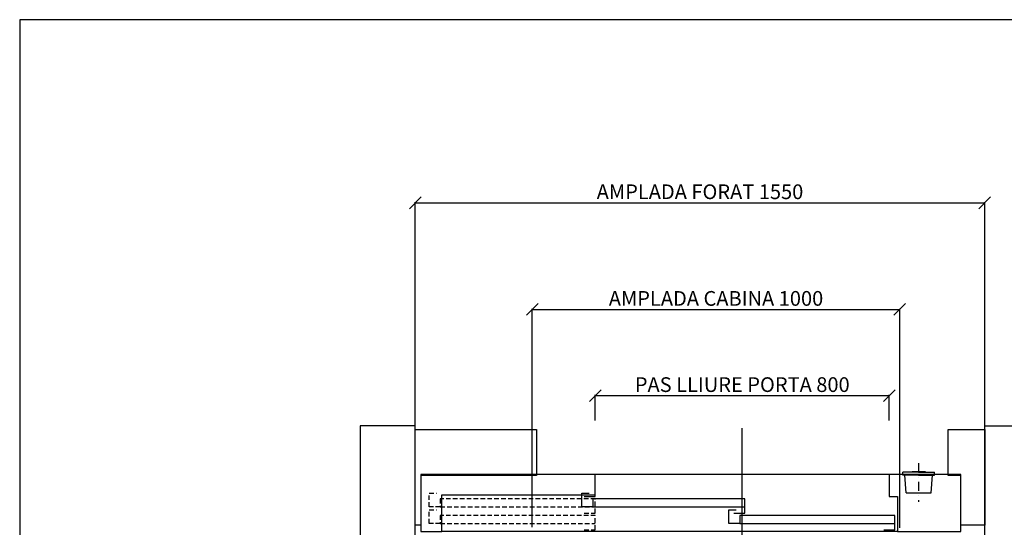
# Model space of a CAD drawing. Extents: x -1 to 9997, y -1 to 7071.
# Drawn here: x 0 to 1340, y 2180 to 2870 of the extents above; entities that cross this region are included whole.
import ezdxf

# ---------------------------------------------------------------- set-up
doc = ezdxf.new("R2010")
doc.units = 0
doc.header["$LTSCALE"] = 25
doc.header["$MEASUREMENT"] = 0
for name, pattern in [('CONTINUA', [0]), ('TRAZO_Y_PUNTO', [2, 1, -0.5, 0, -0.5]), ('TRAZOS', [0.75, 0.5, -0.25])]:
    doc.linetypes.add(name, pattern=pattern)
doc.layers.get('DEFPOINTS').update_dxf_attribs({"linetype": 'CONTINUA'})
for name, color, linetype in [('ACOTACION', 6, 'CONTINUA'), ('CARATULA', 10, 'CONTINUA'), ('MODIFICACIONES', 7, 'CONTINUA'), ('PUERTAS', 4, 'CONTINUA')]:
    doc.layers.add(name, color=color, linetype=linetype)
doc.layers.add('Invisible', color=4, linetype='CONTINUOUS', plot=False)
doc.styles.get("Standard").update_dxf_attribs({"font": 'roman2.shx'})
doc.dimstyles.new('PLANTAP', dxfattribs={"dimscale": 0.5, "dimtxt": 40, "dimasz": 0, "dimexe": 1.8, "dimexo": 150, "dimgap": 10, "dimtad": 1, "dimdec": 0, "dimlfac": 2, "dimdsep": 46, "dimtxsty": 'Standard', "dimtsz": 16, "dimcen": 1.5, "dimclrd": 256, "dimclrt": 256, "dimadec": 0, "dimazin": 0, "dimtfac": 1, "dimtdec": 0, "dimtix": 1, "dimtmove": 0, "dimatfit": 3, "dimfxl": 0, "dimtolj": 1, "dimarcsym": 0})

# ---------------------------------------------------------------- blocks, each defined once
blk = doc.blocks.new('APPT82H')
at = {"layer": 'PUERTAS'}
for points in [[(0, 67), (0, -281)], [(-430, -95), (-400, -95), (-400, -155), (-875, -155), (-875, 0), (-845, 0)], [(-845, 0), (-818, 0)], [(422, 0), (-818, 0), (-818, -100), (-400, -100)], [(565, 0), (595, 0), (595, -155), (400, -155), (400, -95), (422, -95), (422, 0), (565, 0)], [(385, -5), (415, -5), (415, -44), (-7, -44), (-7, -22), (-37, -22), (-37, -59), (-17, -59)], [(-7, -22), (415, -22)], [(-23, -50), (7, -50), (7, -89), (-407.1, -89), (-407.1, -67), (-437.1, -67), (-437.1, -104), (-417.1, -104)], [(-407.1, -67), (7, -67)], [(400, -155), (-400, -155)]]:
    blk.add_lwpolyline(points, dxfattribs=at)
at = {"layer": 'PUERTAS', "linetype": 'TRAZOS'}
for points in [[(-430, -5), (-400, -5), (-400, -44), (-822, -44), (-822, -22), (-852, -22), (-852, -59), (-832, -59)], [(-822, -22), (-400, -22)], [(-430, -50), (-400, -50), (-400, -89), (-822, -89), (-822, -67), (-852, -67), (-852, -104), (-832, -104)], [(-822, -67), (-400, -67)]]:
    blk.add_lwpolyline(points, dxfattribs=at)
blk = doc.blocks.new('LLAMMARC')
at = {"layer": 'PUERTAS', "linetype": 'TRAZO_Y_PUNTO'}
blk.add_line((0, -32), (0, 73), dxfattribs=at)
at = {"layer": 'PUERTAS'}
for p, q in [((-34, 48), (-38, 0)), ((-34, 48), (34, 48)), ((34, 48), (38, 0)), ((-43, 0), (-43, -8)), ((0, 0), (43, 0)), ((43, 0), (43, -8)), ((0, -8), (-43, -8)), ((0, -8), (43, -8))]:
    blk.add_line(p, q, dxfattribs=at)
for points in [[(0, 0), (-43, 0)], [(-17.5, -8), (-17.5, -10), (17.5, -10), (17.5, -8)]]:
    blk.add_lwpolyline(points, dxfattribs=at)
blk = doc.blocks.new('*D330')
at = {"layer": 'ACOTACION', "lineweight": -2}
for p, q in [((530.2, 2613.1), (546.2, 2629.1)), ((1305.2, 2613.1), (1321.2, 2629.1)), ((538.2, 2621.1), (1313.2, 2621.1))]:
    blk.add_line(p, q, dxfattribs=at)
at = {"layer": 'ACOTACION', "color": 0, "lineweight": -2}
for p, q in [((538.2, 2270.2), (538.2, 2622)), ((1313.2, 2257.7), (1313.2, 2622))]:
    blk.add_line(p, q, dxfattribs=at)
at = {"layer": 'DEFPOINTS', "color": 0}
for p in [(1313.2, 2621.1), (538.2, 2195.2), (1313.2, 2182.7)]:
    blk.add_point(p, dxfattribs=at)
at = {"layer": 'ACOTACION', "insert": (925.7, 2636.1), "char_height": 20, "attachment_point": 5}
blk.add_mtext('\\A1;AMPLADA FORAT 1550', dxfattribs=at)
blk = doc.blocks.new('*D331')
at = {"layer": 'ACOTACION', "lineweight": -2}
for p, q in [((689.5, 2468.1), (705.5, 2484.1)), ((1189.5, 2468.1), (1205.5, 2484.1)), ((697.5, 2476.1), (1197.5, 2476.1))]:
    blk.add_line(p, q, dxfattribs=at)
at = {"layer": 'ACOTACION', "color": 0, "lineweight": -2}
for p, q in [((697.5, 2179.9), (697.5, 2477)), ((1197.5, 2179.2), (1197.5, 2477))]:
    blk.add_line(p, q, dxfattribs=at)
at = {"layer": 'DEFPOINTS', "color": 0}
for p in [(1197.5, 2476.1), (697.5, 2104.9), (1197.5, 2104.2)]:
    blk.add_point(p, dxfattribs=at)
at = {"layer": 'ACOTACION', "insert": (947.5, 2491.1), "char_height": 20, "attachment_point": 5}
blk.add_mtext('\\A1;AMPLADA CABINA 1000', dxfattribs=at)
blk = doc.blocks.new('*D332')
at = {"layer": 'ACOTACION', "lineweight": -2}
for p, q in [((1611.8, 2174.7), (1595.8, 2190.7)), ((1603.8, 2182.7), (1603.8, 1357.7)), ((1611.8, 1349.7), (1595.8, 1365.7))]:
    blk.add_line(p, q, dxfattribs=at)
at = {"layer": 'ACOTACION', "color": 0, "lineweight": -2}
for p, q in [((1388.2, 2182.7), (1604.7, 2182.7)), ((1388.2, 1357.7), (1604.7, 1357.7))]:
    blk.add_line(p, q, dxfattribs=at)
at = {"layer": 'DEFPOINTS', "color": 0}
for p in [(1313.2, 2182.7), (1313.2, 1357.7), (1603.8, 1357.7)]:
    blk.add_point(p, dxfattribs=at)
at = {"layer": 'ACOTACION', "insert": (1586.9, 1770.2), "char_height": 20, "attachment_point": 5, "rotation": 90}
blk.add_mtext('\\A1;FONDÀRIA FORAT 1650', dxfattribs=at)
blk = doc.blocks.new('*D334')
at = {"layer": 'ACOTACION', "lineweight": -2}
for p, q in [((775.2, 2350.9), (791.2, 2366.9)), ((783.2, 2358.9), (1183.2, 2358.9)), ((1175.2, 2350.9), (1191.2, 2366.9))]:
    blk.add_line(p, q, dxfattribs=at)
at = {"layer": 'ACOTACION', "color": 0, "lineweight": -2}
for p, q in [((783.2, 2325.2), (783.2, 2359.8)), ((1183.2, 2325.2), (1183.2, 2359.8))]:
    blk.add_line(p, q, dxfattribs=at)
at = {"layer": 'DEFPOINTS', "color": 0}
for p in [(1183.2, 2358.9), (783.2, 2250.2), (1183.2, 2250.2)]:
    blk.add_point(p, dxfattribs=at)
at = {"layer": 'ACOTACION', "insert": (983.2, 2373.9), "char_height": 20, "attachment_point": 5}
blk.add_mtext('\\A1;PAS LLIURE PORTA 800', dxfattribs=at)

msp = doc.modelspace()

# ---------------------------------------------------------------- linework, layer by layer
at = {"layer": 'CARATULA'}
for points in [[(538.24, 2317.67), (463.24, 2317.67), (463.24, 1212.67), (538.24, 1212.67)], [(1313.24, 2317.67), (1388.24, 2317.67), (1388.24, 1212.67), (1313.24, 1212.67)]]:
    msp.add_lwpolyline(points, close=True, dxfattribs=at)
at = {"layer": 'Invisible'}
for p, q in [((2037.5, 2870), (0, 2870)), ((0, 2870), (0, 0))]:
    msp.add_line(p, q, dxfattribs=at)
at = {"layer": 'MODIFICACIONES'}
for p, q in [((538.24, 2182.67), (538.24, 2312.67)), ((538.24, 2312.67), (703.24, 2312.67)), ((703.24, 2312.67), (703.24, 2250.17)), ((1263.24, 2250.17), (1263.24, 2312.67)), ((1263.24, 2312.67), (1313.24, 2312.67)), ((1313.24, 2312.67), (1313.24, 2182.67)), ((545.74, 2250.17), (545.74, 2182.67)), ((703.24, 2250.17), (545.74, 2250.17)), ((1280.74, 2250.17), (1263.24, 2250.17)), ((1280.74, 2182.67), (1280.74, 2250.17)), ((545.74, 2182.67), (538.24, 2182.67)), ((1313.24, 2182.67), (1280.74, 2182.67))]:
    msp.add_line(p, q, dxfattribs=at)

# ---------------------------------------------------------------- block references
at = {"layer": 'MODIFICACIONES', "xscale": 0.5, "yscale": -0.5, "zscale": 0.5}
for name, p in [('APPT82H', (983.24, 2174.17)), ('LLAMMARC', (1223.24, 2250.92))]:
    msp.add_blockref(name, p, dxfattribs=at)

# ---------------------------------------------------------------- dimensions: what is measured, and where the dimension line sits
at = {"layer": 'ACOTACION'}
for base, p1, p2, text, picture, middle in [((1313.24, 2621.06), (538.24, 2195.17), (1313.24, 2182.67), 'AMPLADA FORAT <>', '*D330', (925.74, 2636.06)), ((1197.49, 2476.09), (697.49, 2104.92), (1197.49, 2104.17), 'AMPLADA CABINA <>', '*D331', (947.49, 2491.09)), ((1183.24, 2358.93), (783.24, 2250.17), (1183.24, 2250.17), 'PAS LLIURE PORTA <>', '*D334', (983.24, 2373.93))]:
    dim = msp.add_linear_dim(base=base, p1=p1, p2=p2, text=text, dimstyle='PLANTAP', dxfattribs=at)
    dim.commit()
    dim.dimension.update_dxf_attribs({"geometry": picture, "text_midpoint": middle})
dim = msp.add_linear_dim(base=(1603.78, 1357.67), p1=(1313.24, 2182.67), p2=(1313.24, 1357.67), angle=90, text='FONDÀRIA FORAT <>', dimstyle='PLANTAP', dxfattribs=at)
dim.commit()
dim.dimension.update_dxf_attribs({"geometry": '*D332', "text_midpoint": (1586.87, 1770.17)})

doc.saveas('drawing.dxf')
